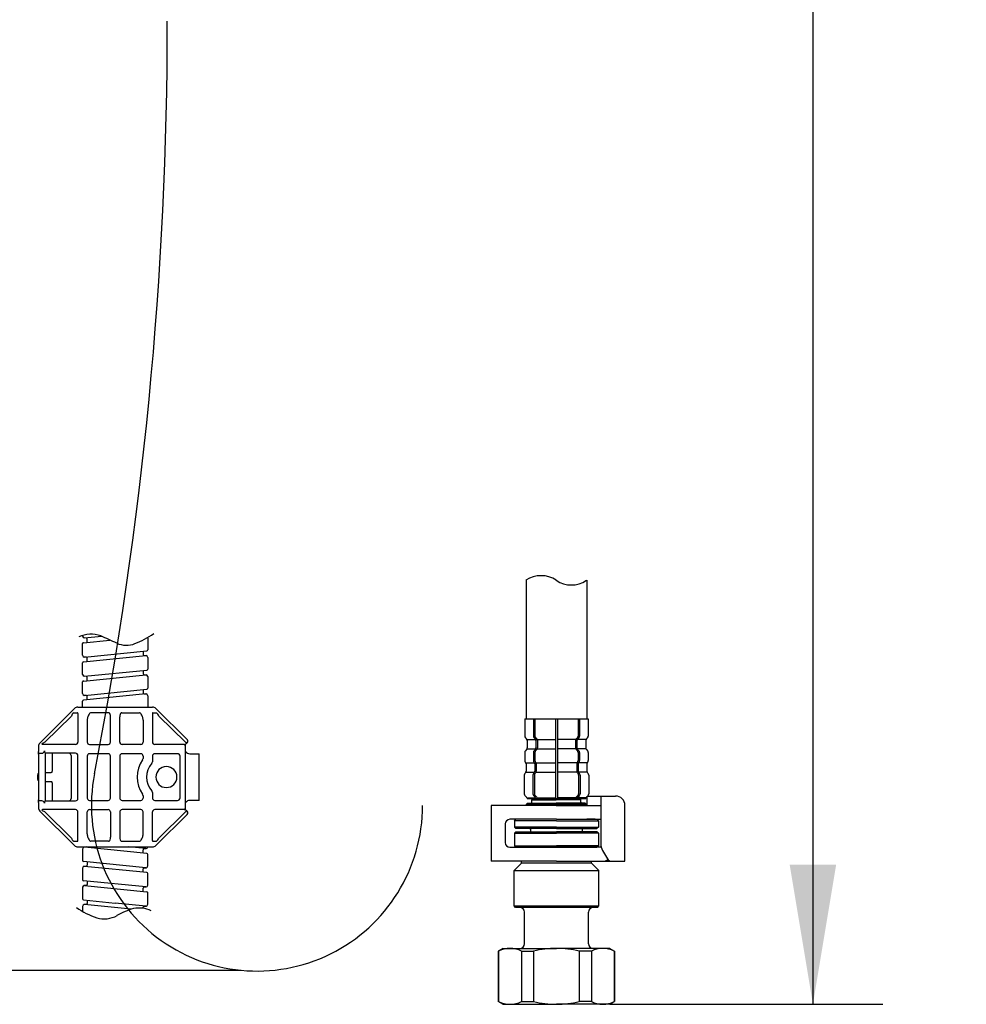
# Model space of a CAD drawing. Units: millimetres. Extents: x 6 to 291, y 5 to 413.
# Drawn here: x 73 to 114, y 96 to 138 of the extents above; entities that cross this region are included whole.
import ezdxf
from ezdxf.enums import TextEntityAlignment as Align
from ezdxf.lldxf.tags import DXFTag

# ---------------------------------------------------------------- set-up
doc = ezdxf.new("R2010")
doc.units = ezdxf.units.MM
for name, color, linetype in [('BLKDRA', 7, 'Continuous'), ('DRADOT', 7, 'Continuous'), ('Layer3', 7, 'Continuous')]:
    doc.layers.add(name, color=color, linetype=linetype)
doc.styles.add('SEACAD_Arial', font='arial.ttf')
tags = doc.linetypes.add('CENTER2', pattern=[28.575, 19.05, -3.175, 3.175, -3.175]).pattern_tags.tags
tags[10:11] = [DXFTag(74, 4), DXFTag(75, 0), DXFTag(340, '0'), DXFTag(46, 0.0), DXFTag(50, 0.0), DXFTag(44, 0.0), DXFTag(45, 0.0)]
tags[8:9] = [DXFTag(74, 4), DXFTag(75, 0), DXFTag(340, '0'), DXFTag(46, 0.0), DXFTag(50, 0.0), DXFTag(44, 0.0), DXFTag(45, 0.0)]
tags[6:7] = [DXFTag(74, 4), DXFTag(75, 0), DXFTag(340, '0'), DXFTag(46, 0.0), DXFTag(50, 0.0), DXFTag(44, 0.0), DXFTag(45, 0.0)]
tags[4:5] = [DXFTag(74, 4), DXFTag(75, 0), DXFTag(340, '0'), DXFTag(46, 0.0), DXFTag(50, 0.0), DXFTag(44, 0.0), DXFTag(45, 0.0)]
doc.dimstyles.new('TPI_1_5', dxfattribs={"dimtxt": 6, "dimasz": 6, "dimexe": 3, "dimexo": 0, "dimgap": 1.5, "dimtad": 0, "dimtih": 1, "dimtoh": 1, "dimdec": 0, "dimlfac": 5, "dimtxsty": 'SEACAD_Arial', "dimblk1": '_SE_FILLED', "dimblk2": '_SE_FILLED', "dimsah": 1, "dimcen": 3, "dimadec": 0, "dimazin": 0, "dimtfac": 0.7, "dimtdec": 3, "dimtofl": 0, "dimtmove": 0, "dimatfit": 3, "dimfxl": 1, "dimtolj": 1, "dimarcsym": 0})

# ---------------------------------------------------------------- blocks, each defined once
blk = doc.blocks.new('DMBLK41')
at = {"layer": 'Layer3', "linetype": 'Continuous'}
for points in [[(108.121, 191.123), (107.121, 197.123), (106.121, 191.123)], [(108.121, 101.662), (106.121, 101.662), (107.121, 95.662)]]:
    blk.add_hatch(color=7, dxfattribs=at).paths.add_polyline_path(points)
at = {"layer": 'Layer3', "color": 7, "linetype": 'Continuous'}
for p, q in [((85.707, 197.123), (110.121, 197.123)), ((107.121, 197.123), (107.121, 151.492)), ((107.121, 141.292), (107.121, 95.662)), ((98.41, 95.662), (110.121, 95.662))]:
    blk.add_line(p, q, dxfattribs=at)
at = {"layer": 'Layer3', "color": 7, "linetype": 'Continuous', "style": 'SEACAD_Arial'}
blk.add_text('507', height=6, dxfattribs=at).set_placement((100.077, 149.392), align=Align.TOP_LEFT)
blk = doc.blocks.new('_SE_FILLED')
at = {"color": 0}
blk.add_line((0, 0), (-1, 0), dxfattribs=at)
blk.add_solid([(0, 0), (-1, -0.1665), (-1, 0.1665), (0, 0)], dxfattribs=at)

msp = doc.modelspace()

# ---------------------------------------------------------------- linework, layer by layer
at = {"color": 7, "linetype": 'Continuous'}
for p, q in [((95.056, 104.442), (95.116, 104.502)), ((95.056, 104.342), (95.056, 104.442)), ((95.056, 104.442), (96.106, 104.442)), ((97.156, 104.442), (96.106, 104.442)), ((97.156, 104.442), (97.096, 104.502)), ((97.156, 104.342), (97.156, 104.442)), ((94.806, 104.242), (94.866, 104.302)), ((94.806, 104.242), (94.806, 104.202)), ((94.806, 104.242), (96.106, 104.242)), ((94.866, 104.302), (94.916, 104.302)), ((94.916, 104.302), (96.106, 104.302)), ((97.296, 104.302), (96.106, 104.302)), ((97.406, 104.242), (96.106, 104.242)), ((97.346, 104.302), (97.296, 104.302)), ((97.406, 104.242), (97.346, 104.302)), ((97.406, 104.242), (97.406, 104.202))]:
    msp.add_line(p, q, dxfattribs=at)
for centre, start, end in [((95.016, 104.342), 270, 0), ((97.196, 104.342), 180, 270)]:
    msp.add_arc(centre, 0.04, start, end, dxfattribs=at)
at = {"layer": 'BLKDRA', "color": 7, "linetype": 'Continuous'}
for p, q in [((94.812, 113.861), (94.812, 107.922)), ((97.412, 113.861), (97.412, 107.922)), ((75.767, 111.467), (75.767, 111.493)), ((75.803, 111.184), (76.939, 111.297)), ((75.931, 111.379), (75.839, 111.388)), ((75.855, 111.388), (76.576, 111.46)), ((75.967, 111.285), (75.967, 111.339)), ((75.967, 111.2), (75.967, 111.339)), ((78.567, 111.372), (78.567, 110.873)), ((75.767, 110.645), (75.767, 111.144)), ((75.855, 110.566), (78.531, 110.833)), ((78.367, 110.817), (78.367, 110.678)), ((78.367, 110.817), (78.367, 110.678)), ((78.367, 110.732), (78.367, 110.678)), ((75.767, 109.823), (75.767, 110.322)), ((75.803, 110.361), (78.479, 110.629)), ((75.931, 110.556), (75.839, 110.566)), ((75.967, 110.463), (75.967, 110.517)), ((75.967, 110.378), (75.967, 110.517)), ((78.403, 110.638), (78.495, 110.629)), ((78.567, 110.549), (78.567, 110.051)), ((75.855, 109.744), (78.531, 110.011)), ((78.367, 109.995), (78.367, 109.856)), ((78.367, 109.995), (78.367, 109.856)), ((78.367, 109.91), (78.367, 109.856)), ((75.767, 109.001), (75.767, 109.5)), ((75.803, 109.539), (78.479, 109.807)), ((75.931, 109.734), (75.839, 109.744)), ((75.967, 109.641), (75.967, 109.695)), ((75.967, 109.556), (75.967, 109.695)), ((78.403, 109.816), (78.495, 109.807)), ((78.567, 109.727), (78.567, 109.229)), ((75.855, 108.922), (78.531, 109.189)), ((78.367, 109.173), (78.367, 109.034)), ((78.367, 109.173), (78.367, 109.034)), ((78.367, 109.088), (78.367, 109.034)), ((75.767, 108.417), (75.767, 108.677)), ((78.479, 108.985), (75.803, 108.717)), ((75.931, 108.912), (75.839, 108.921)), ((75.967, 108.818), (75.967, 108.873)), ((75.967, 108.734), (75.967, 108.873)), ((78.403, 108.994), (78.495, 108.985)), ((78.567, 108.905), (78.567, 108.417)), ((73.933, 106.875), (75.423, 108.359)), ((75.564, 108.417), (78.77, 108.417)), ((78.77, 108.417), (78.769, 108.417)), ((78.911, 108.358), (80.266, 107.01)), ((78.911, 108.358), (78.911, 108.358)), ((74.149, 106.917), (75.293, 108.036)), ((75.387, 108.175), (75.552, 108.175)), ((75.554, 108.175), (75.552, 108.175)), ((75.567, 108.142), (75.567, 106.917)), ((75.967, 107.859), (75.967, 106.917)), ((76.882, 108.175), (76.122, 108.175)), ((76.967, 106.917), (76.967, 107.996)), ((77.367, 106.917), (77.367, 107.996)), ((77.452, 108.175), (78.212, 108.175)), ((78.367, 107.859), (78.367, 106.917)), ((78.767, 108.142), (78.767, 106.917)), ((78.78, 108.175), (78.782, 108.175)), ((78.782, 108.175), (78.947, 108.175)), ((79.04, 108.036), (80.184, 106.917)), ((94.747, 107.922), (97.477, 107.922)), ((94.747, 107.922), (94.747, 107.174)), ((95.121, 107.922), (95.121, 107.174)), ((95.183, 107.922), (95.183, 107.174)), ((96.069, 107.922), (96.069, 104.502)), ((96.156, 107.922), (96.156, 104.502)), ((97.042, 107.922), (97.042, 107.174)), ((97.103, 107.922), (97.103, 107.174)), ((97.477, 107.922), (97.477, 107.174)), ((94.828, 107.051), (94.776, 107.103)), ((94.857, 107.022), (95.222, 107.022)), ((94.857, 106.981), (94.857, 106.664)), ((95.202, 107.051), (95.151, 107.103)), ((95.264, 107.051), (95.212, 107.103)), ((95.231, 106.981), (95.231, 106.664)), ((95.284, 107.022), (96.069, 107.022)), ((95.293, 106.981), (95.293, 106.664)), ((96.941, 107.022), (96.156, 107.022)), ((96.932, 106.981), (96.932, 106.664)), ((96.961, 107.051), (97.012, 107.103)), ((96.993, 106.981), (96.993, 106.664)), ((97.367, 107.022), (97.002, 107.022)), ((97.022, 107.051), (97.074, 107.103)), ((97.367, 106.981), (97.367, 106.664)), ((97.396, 107.051), (97.448, 107.103)), ((73.874, 106.537), (73.871, 106.51)), ((73.871, 106.397), (73.871, 106.51)), ((73.874, 106.734), (73.874, 106.734)), ((73.874, 106.734), (73.874, 106.537)), ((73.874, 106.734), (73.874, 106.537)), ((73.874, 106.537), (73.874, 106.537)), ((74.149, 106.917), (74.042, 106.861)), ((75.467, 106.817), (74.044, 106.817)), ((76.067, 106.817), (76.867, 106.817)), ((78.267, 106.817), (77.467, 106.817)), ((80.127, 106.817), (78.867, 106.817)), ((80.167, 106.767), (80.167, 104.067)), ((80.184, 106.917), (80.214, 106.902)), ((94.828, 106.593), (94.776, 106.541)), ((94.857, 106.622), (95.222, 106.622)), ((95.202, 106.593), (95.151, 106.541)), ((95.264, 106.593), (95.212, 106.541)), ((95.284, 106.622), (96.069, 106.622)), ((96.941, 106.622), (96.156, 106.622)), ((96.961, 106.593), (97.012, 106.541)), ((97.367, 106.622), (97.002, 106.622)), ((97.022, 106.593), (97.074, 106.541)), ((97.396, 106.593), (97.448, 106.541)), ((73.871, 106.397), (73.871, 104.437)), ((73.911, 106.437), (73.992, 106.437)), ((73.992, 106.437), (74.021, 106.438)), ((74.167, 106.443), (74.167, 104.391)), ((75.467, 106.437), (74.167, 106.437)), ((74.467, 106.437), (74.467, 105.665)), ((75.278, 106.337), (75.278, 104.497)), ((75.567, 104.497), (75.567, 106.337)), ((75.967, 106.317), (75.967, 104.517)), ((76.867, 106.417), (76.067, 106.417)), ((76.967, 104.517), (76.967, 106.317)), ((77.367, 106.317), (77.367, 104.517)), ((78.267, 106.417), (77.467, 106.417)), ((78.367, 106.317), (78.367, 106.217)), ((78.767, 106.317), (78.767, 106.074)), ((79.839, 106.417), (78.867, 106.417)), ((79.961, 104.517), (79.961, 106.317)), ((80.367, 106.417), (80.767, 106.417)), ((80.767, 106.417), (80.767, 106.417)), ((80.767, 104.417), (80.767, 106.417)), ((94.747, 106.471), (94.747, 106.124)), ((95.121, 106.471), (95.121, 106.124)), ((95.183, 106.471), (95.183, 106.124)), ((97.042, 106.471), (97.042, 106.124)), ((97.103, 106.471), (97.103, 106.124)), ((97.477, 106.471), (97.477, 106.124)), ((94.778, 106.051), (94.776, 106.053)), ((94.807, 106.022), (95.172, 106.022)), ((94.807, 105.981), (94.807, 105.664)), ((95.152, 106.051), (95.151, 106.053)), ((95.181, 105.981), (95.181, 105.664)), ((95.214, 106.051), (95.212, 106.053)), ((95.234, 106.022), (96.069, 106.022)), ((95.243, 105.981), (95.243, 105.664)), ((96.991, 106.022), (96.156, 106.022)), ((96.982, 105.981), (96.982, 105.664)), ((97.011, 106.051), (97.012, 106.053)), ((97.043, 105.981), (97.043, 105.664)), ((97.417, 106.022), (97.052, 106.022)), ((97.072, 106.051), (97.074, 106.053)), ((97.417, 105.981), (97.417, 105.664)), ((97.446, 106.051), (97.448, 106.053)), ((73.847, 105.317), (73.847, 105.517)), ((74.167, 105.617), (74.427, 105.617)), ((94.727, 105.501), (94.727, 104.694)), ((94.778, 105.593), (94.756, 105.571)), ((94.807, 105.622), (95.172, 105.622)), ((95.101, 105.501), (95.101, 104.694)), ((95.152, 105.593), (95.131, 105.571)), ((95.163, 105.501), (95.163, 104.694)), ((95.214, 105.593), (95.192, 105.571)), ((95.234, 105.622), (96.069, 105.622)), ((96.991, 105.622), (96.156, 105.622)), ((97.011, 105.593), (97.032, 105.571)), ((97.417, 105.622), (97.052, 105.622)), ((97.062, 105.501), (97.062, 104.694)), ((97.072, 105.593), (97.094, 105.571)), ((97.123, 105.501), (97.123, 104.694)), ((97.446, 105.593), (97.468, 105.571)), ((97.497, 105.501), (97.497, 104.694)), ((74.427, 105.217), (74.167, 105.217)), ((74.467, 105.169), (74.467, 104.397)), ((73.871, 104.324), (73.871, 104.437)), ((73.911, 104.397), (73.909, 104.396)), ((73.992, 104.397), (73.911, 104.397)), ((74.021, 104.396), (73.992, 104.397)), ((74.167, 104.397), (75.467, 104.397)), ((76.067, 104.417), (76.867, 104.417)), ((77.467, 104.417), (78.267, 104.417)), ((78.367, 104.617), (78.367, 104.517)), ((78.767, 104.76), (78.767, 104.517)), ((78.867, 104.417), (79.839, 104.417)), ((80.767, 104.417), (80.367, 104.417)), ((80.767, 104.417), (80.767, 104.417)), ((94.828, 104.551), (94.756, 104.623)), ((94.855, 104.502), (97.369, 104.502)), ((94.857, 104.522), (95.222, 104.522)), ((95.202, 104.551), (95.131, 104.623)), ((95.264, 104.551), (95.192, 104.623)), ((95.284, 104.522), (96.069, 104.522)), ((96.941, 104.522), (96.156, 104.522)), ((96.961, 104.551), (97.032, 104.623)), ((97.367, 104.522), (97.002, 104.522)), ((97.022, 104.551), (97.094, 104.623)), ((97.396, 104.551), (97.432, 104.587)), ((97.432, 104.602), (98.652, 104.602)), ((97.432, 104.202), (97.432, 104.602)), ((97.447, 104.602), (97.468, 104.623)), ((98.012, 104.602), (98.012, 102.563)), ((73.871, 104.324), (73.874, 104.297)), ((73.874, 104.297), (73.874, 104.297)), ((73.874, 104.297), (73.874, 104.1)), ((73.874, 104.297), (73.874, 104.1)), ((73.874, 104.1), (73.874, 104.1)), ((74.149, 103.917), (74.042, 103.973)), ((75.467, 104.017), (74.044, 104.017)), ((76.067, 104.017), (76.867, 104.017)), ((78.267, 104.017), (77.467, 104.017)), ((80.127, 104.017), (78.867, 104.017)), ((96.112, 104.202), (93.312, 104.202)), ((93.312, 104.202), (93.312, 101.802)), ((96.112, 104.202), (98.012, 104.202)), ((99.052, 101.802), (99.052, 104.202)), ((73.933, 103.958), (75.423, 102.475)), ((74.149, 103.917), (75.293, 102.797)), ((75.567, 102.691), (75.567, 103.917)), ((75.967, 102.975), (75.967, 103.917)), ((76.967, 103.917), (76.967, 102.838)), ((77.367, 103.917), (77.367, 102.838)), ((78.367, 102.975), (78.367, 103.917)), ((78.767, 102.691), (78.767, 103.917)), ((78.911, 102.475), (80.266, 103.824)), ((79.04, 102.797), (80.184, 103.917)), ((80.184, 103.917), (80.214, 103.931)), ((96.112, 103.602), (94.112, 103.602)), ((94.312, 103.542), (94.372, 103.602)), ((96.112, 103.542), (94.312, 103.542)), ((94.312, 103.542), (94.312, 103.262)), ((96.112, 103.602), (94.372, 103.602)), ((96.112, 103.602), (98.012, 103.602)), ((96.112, 103.602), (97.852, 103.602)), ((96.112, 103.542), (97.912, 103.542)), ((97.772, 103.602), (97.412, 103.602)), ((97.452, 103.602), (97.772, 103.602)), ((97.912, 103.542), (97.852, 103.602)), ((97.912, 103.542), (97.892, 103.562)), ((97.912, 103.542), (97.912, 103.262)), ((93.912, 103.402), (93.912, 102.602)), ((96.112, 103.262), (94.312, 103.262)), ((94.312, 103.262), (94.372, 103.202)), ((96.112, 103.202), (94.372, 103.202)), ((95.002, 103.202), (95.002, 103.062)), ((96.112, 103.262), (97.912, 103.262)), ((96.112, 103.202), (97.852, 103.202)), ((97.222, 103.202), (97.222, 103.062)), ((97.262, 103.202), (97.852, 103.202)), ((97.912, 103.262), (97.852, 103.202)), ((94.312, 103.002), (94.372, 103.062)), ((94.312, 103.002), (94.312, 102.462)), ((94.312, 103.002), (96.112, 103.002)), ((94.372, 103.062), (96.11, 103.062)), ((97.912, 103.002), (96.112, 103.002)), ((97.852, 103.062), (96.115, 103.062)), ((97.912, 103.002), (97.852, 103.062)), ((97.912, 103.002), (97.912, 102.462)), ((75.387, 102.658), (75.552, 102.658)), ((75.554, 102.659), (75.552, 102.658)), ((75.564, 102.417), (78.77, 102.417)), ((75.767, 102.327), (75.767, 101.828)), ((75.931, 102.416), (75.839, 102.406)), ((78.531, 102.139), (75.855, 102.406)), ((76.882, 102.658), (76.122, 102.658)), ((77.452, 102.658), (78.212, 102.658)), ((78.479, 102.343), (77.741, 102.417)), ((78.367, 102.24), (78.367, 102.294)), ((78.367, 102.155), (78.367, 102.294)), ((78.403, 102.334), (78.495, 102.343)), ((78.77, 102.417), (78.769, 102.417)), ((78.78, 102.659), (78.782, 102.658)), ((78.782, 102.658), (78.947, 102.658)), ((78.911, 102.475), (78.911, 102.475)), ((94.112, 102.402), (96.112, 102.402)), ((94.312, 102.462), (94.372, 102.402)), ((94.312, 102.462), (96.112, 102.462)), ((96.112, 102.402), (94.372, 102.402)), ((97.912, 102.462), (96.112, 102.462)), ((98.034, 102.402), (96.112, 102.402)), ((96.112, 102.402), (97.852, 102.402)), ((97.912, 102.462), (97.852, 102.402)), ((78.567, 101.601), (78.567, 102.099)), ((98.093, 102.263), (98.301, 101.902)), ((75.767, 101.505), (75.767, 101.006)), ((78.479, 101.521), (75.803, 101.789)), ((75.931, 101.594), (75.839, 101.584)), ((78.531, 101.317), (75.855, 101.584)), ((75.967, 101.772), (75.967, 101.633)), ((75.967, 101.772), (75.967, 101.633)), ((78.367, 101.418), (78.367, 101.472)), ((78.367, 101.333), (78.367, 101.472)), ((78.403, 101.512), (78.495, 101.521)), ((96.112, 101.802), (93.312, 101.802)), ((94.295, 101.412), (94.605, 101.722)), ((94.605, 101.722), (94.605, 101.802)), ((97.619, 101.722), (94.605, 101.722)), ((96.112, 101.802), (98.474, 101.802)), ((97.619, 101.722), (97.619, 101.802)), ((97.929, 101.412), (97.619, 101.722)), ((97.622, 101.802), (98.112, 101.802)), ((98.112, 101.802), (99.052, 101.802)), ((78.567, 100.778), (78.567, 101.277)), ((94.295, 101.412), (97.929, 101.412)), ((94.295, 99.882), (94.295, 101.412)), ((97.929, 99.882), (97.929, 101.412)), ((75.767, 100.683), (75.767, 100.184)), ((78.479, 100.699), (75.803, 100.966)), ((75.931, 100.771), (75.839, 100.762)), ((75.855, 100.762), (78.531, 100.495)), ((75.967, 100.95), (75.967, 100.811)), ((75.967, 100.95), (75.967, 100.811)), ((75.967, 100.865), (75.967, 100.811)), ((78.367, 100.511), (78.367, 100.65)), ((78.367, 100.596), (78.367, 100.65)), ((78.403, 100.69), (78.495, 100.699)), ((78.567, 99.956), (78.567, 100.455)), ((75.767, 99.861), (75.767, 99.65)), ((75.803, 100.144), (77.167, 100.008)), ((75.931, 99.949), (75.839, 99.94)), ((77.851, 99.741), (75.855, 99.94)), ((75.967, 100.128), (75.967, 99.989)), ((75.967, 100.128), (75.967, 99.989)), ((75.967, 100.043), (75.967, 99.989)), ((78.479, 99.877), (77.167, 100.008)), ((78.367, 99.778), (78.367, 99.828)), ((78.403, 99.868), (78.495, 99.877)), ((94.355, 99.822), (94.295, 99.882)), ((94.295, 99.882), (97.929, 99.882)), ((97.869, 99.822), (94.355, 99.822)), ((97.869, 99.822), (97.929, 99.882)), ((94.735, 98.262), (94.735, 99.622)), ((97.489, 98.262), (97.489, 99.622)), ((93.81, 98.062), (93.61, 97.947)), ((93.81, 98.062), (96.11, 98.062)), ((98.41, 98.062), (96.11, 98.062)), ((98.41, 98.062), (98.61, 97.947)), ((93.61, 97.947), (93.61, 95.778)), ((93.628, 97.947), (93.628, 95.778)), ((94.608, 97.947), (95.13, 97.947)), ((94.608, 97.947), (94.608, 95.778)), ((95.13, 97.947), (95.13, 95.778)), ((97.089, 97.947), (97.089, 95.778)), ((97.612, 97.947), (97.089, 97.947)), ((97.612, 97.947), (97.612, 95.778)), ((98.591, 97.947), (98.591, 95.778)), ((98.61, 97.947), (98.61, 95.778)), ((93.81, 95.662), (93.61, 95.778)), ((93.81, 95.662), (96.11, 95.662)), ((94.608, 95.778), (95.13, 95.778)), ((98.41, 95.662), (96.11, 95.662)), ((97.612, 95.778), (97.089, 95.778)), ((98.41, 95.662), (98.61, 95.778))]:
    msp.add_line(p, q, dxfattribs=at)
at = {"layer": 'BLKDRA', "color": 7, "linetype": 'CENTER2'}
for centre, radius, start, end in [((-89.043, 137.864), 168.45, 348.94435, 360), ((83.258, 104.199), 7.109, 168.9444, 0)]:
    msp.add_arc(centre, radius, start, end, dxfattribs=at)
at = {"layer": 'BLKDRA', "color": 7, "linetype": 'Continuous'}
for centre, radius, start, end in [((95.452, 112.904), 1.156, 55.7945, 124.2055), ((96.752, 114.817), 1.156, 235.7945, 304.2055), ((76.501, 114.989), 4.132, 291.5033, 304.207), ((76.127, 110.32), 1.227, 69.9729, 114.9977), ((75.847, 111.467), 0.08, 179.9978, 264.2914), ((75.807, 111.144), 0.04, 95.7096, 180), ((75.927, 111.339), 0.04, 0.0066, 84.2904), ((57.252, 67.95), 47.609, 65.1833, 66.0906), ((77.647, 112.115), 1.039, 246.5745, 290.8033), ((78.487, 111.372), 0.08, 359.9978, 25.0948), ((78.527, 110.873), 0.04, 275.7096, 360), ((75.847, 110.645), 0.08, 179.9978, 264.2914), ((75.807, 110.322), 0.04, 95.7096, 180), ((75.927, 110.517), 0.04, 0.0066, 84.2904), ((78.407, 110.678), 0.04, 180.0066, 264.2904), ((78.407, 110.678), 0.04, 180, 264.2904), ((78.487, 110.549), 0.08, 359.9978, 84.2903), ((78.527, 110.051), 0.04, 275.7096, 0), ((75.847, 109.823), 0.08, 179.9978, 264.2914), ((75.807, 109.5), 0.04, 95.7096, 180), ((75.927, 109.695), 0.04, 0.0066, 84.2904), ((78.407, 109.856), 0.04, 180.0066, 264.2904), ((78.407, 109.856), 0.04, 180, 264.2904), ((78.487, 109.727), 0.08, 359.9978, 84.2903), ((78.527, 109.229), 0.04, 275.7096, 0), ((75.847, 109.001), 0.08, 179.9978, 264.2914), ((75.807, 108.677), 0.04, 95.7096, 180), ((75.927, 108.873), 0.04, 0.0066, 84.2904), ((78.407, 109.034), 0.04, 180.0066, 264.2904), ((78.407, 109.034), 0.04, 180, 264.2904), ((78.487, 108.905), 0.08, 359.9978, 84.2914), ((75.564, 108.217), 0.2, 90, 134.7494), ((78.769, 108.214), 0.203, 45.3948, 89.6635), ((75.546, 107.967), 0.262, 127.3737, 164.7001), ((75.55, 108.161), 0.0149, 14.1712, 71.1864), ((75.17, 108.102), 0.399, 5.8609, 9.0929), ((76.427, 107.844), 0.46, 159.4314, 178.1214), ((76.41, 107.871), 0.435, 141.8401, 162.0662), ((76.141, 108.088), 0.09, 111.533, 144.8122), ((76.121, 108.148), 0.0269, 88.735, 118.8072), ((76.881, 108.129), 0.0464, 57.4026, 89.6037), ((76.84, 108.076), 0.114, 15.6041, 53.9716), ((76.624, 107.998), 0.343, 359.5959, 18.4949), ((77.71, 107.998), 0.343, 161.5051, 180.4041), ((77.494, 108.076), 0.114, 126.0284, 164.3959), ((77.452, 108.129), 0.0464, 90.3963, 122.5974), ((78.213, 108.148), 0.0269, 61.1928, 91.265), ((78.193, 108.088), 0.09, 35.1878, 68.467), ((77.924, 107.871), 0.435, 17.9338, 38.1599), ((77.907, 107.844), 0.46, 1.8786, 20.5686), ((79.164, 108.102), 0.399, 170.9071, 174.1391), ((78.784, 108.161), 0.0149, 108.8136, 165.8288), ((78.74, 107.935), 0.317, 18.6497, 49.2765), ((80.186, 106.95), 0.1, 293.8652, 45.0637), ((94.847, 107.174), 0.1, 180, 225), ((94.757, 106.981), 0.1, 0, 45), ((95.221, 107.174), 0.1, 180, 225), ((95.283, 107.174), 0.1, 180, 225), ((95.131, 106.981), 0.1, 0, 45), ((95.193, 106.981), 0.1, 0, 45), ((97.032, 106.981), 0.1, 135, 180), ((97.093, 106.981), 0.1, 135, 180), ((96.942, 107.174), 0.1, 315, 0), ((97.003, 107.174), 0.1, 315, 0), ((97.467, 106.981), 0.1, 135, 180), ((97.377, 107.174), 0.1, 315, 0), ((74.074, 106.734), 0.2, 134.9665, 179.9933), ((74.019, 106.548), 0.11, 271.2098, 354.2861), ((74.056, 106.83), 0.0336, 115.5285, 172.0951), ((74.045, 106.84), 0.0233, 194.1844, 267.5103), ((74.235, 106.534), 0.107, 178.6552, 199.065), ((74.756, 106.822), 0.701, 207.4279, 212.7505), ((75.467, 106.917), 0.1, 270, 0), ((76.067, 106.917), 0.1, 180, 270), ((76.867, 106.917), 0.1, 270, 0), ((77.467, 106.917), 0.1, 180, 270), ((78.267, 106.917), 0.1, 270, 0), ((78.867, 106.917), 0.1, 180, 270), ((80.127, 106.777), 0.04, 355.904, 90), ((80.267, 106.767), 0.1, 112.2797, 180), ((80.367, 106.617), 0.2, 179.9989, 240.0011), ((80.022, 106.81), 0.212, 13.388, 25.684), ((94.847, 106.471), 0.1, 135, 180), ((94.757, 106.664), 0.1, 315, 0), ((95.221, 106.471), 0.1, 135, 180), ((95.283, 106.471), 0.1, 135, 180), ((95.131, 106.664), 0.1, 315, 0), ((95.193, 106.664), 0.1, 315, 0), ((97.032, 106.664), 0.1, 180, 225), ((97.093, 106.664), 0.1, 180, 225), ((96.942, 106.471), 0.1, 0, 45), ((97.003, 106.471), 0.1, 0, 45), ((97.467, 106.664), 0.1, 180, 225), ((97.377, 106.471), 0.1, 0, 45), ((73.911, 106.397), 0.04, 90.0001, 179.9999), ((75.178, 106.337), 0.1, 0, 90), ((75.467, 106.337), 0.1, 0, 90), ((76.067, 106.317), 0.1, 90, 180), ((76.867, 106.317), 0.1, 0, 90), ((77.467, 106.317), 0.1, 90.0001, 179.9999), ((79.367, 105.417), 1.26, 143.9845, 216.0155), ((78.267, 106.317), 0.1, 0.0001, 89.9999), ((78.267, 106.217), 0.1, 323.9845, 0), ((78.867, 106.317), 0.1, 90.0001, 179.9999), ((79.852, 106.309), 0.109, 4.3484, 96.7243), ((80.367, 106.617), 0.2, 240, 270), ((94.847, 106.124), 0.1, 180, 225), ((95.221, 106.124), 0.1, 180, 225), ((95.283, 106.124), 0.1, 180, 225), ((96.942, 106.124), 0.1, 315, 0), ((97.003, 106.124), 0.1, 315, 0), ((97.377, 106.124), 0.1, 315, 0), ((74.422, 105.662), 0.0451, 276.292, 4.3235), ((79.367, 105.417), 0.86, 136.8218, 223.1782), ((78.667, 106.074), 0.1, 316.8166, 0), ((79.367, 105.417), 0.45, 0, 180), ((94.707, 105.981), 0.1, 0, 45), ((94.707, 105.664), 0.1, 315, 0), ((95.081, 105.981), 0.1, 0, 45), ((95.081, 105.664), 0.1, 315, 0), ((95.143, 105.981), 0.1, 0, 45), ((95.143, 105.664), 0.1, 315, 0), ((97.082, 105.981), 0.1, 135, 180), ((97.082, 105.664), 0.1, 180, 225), ((97.143, 105.981), 0.1, 135, 180), ((97.143, 105.664), 0.1, 180, 225), ((97.517, 105.981), 0.1, 135, 180), ((97.517, 105.664), 0.1, 180, 225), ((73.947, 105.517), 0.1, 139.3781, 180), ((73.947, 105.317), 0.1, 180, 220.6219), ((79.367, 105.417), 0.45, 180, 0), ((94.827, 105.501), 0.1, 135, 180), ((95.201, 105.501), 0.1, 135, 180), ((95.263, 105.501), 0.1, 135, 180), ((96.962, 105.501), 0.1, 0, 45), ((97.023, 105.501), 0.1, 0, 45), ((97.397, 105.501), 0.1, 0, 45), ((74.423, 105.173), 0.0437, 353.8973, 85.4872), ((78.667, 104.76), 0.1, 0, 43.1834), ((73.911, 104.437), 0.04, 179.9999, 270), ((74.019, 104.286), 0.11, 5.7054, 88.7987), ((73.698, 104.624), 0.524, 326.3813, 333.5291), ((75.178, 104.497), 0.1, 270, 0), ((75.467, 104.497), 0.1, 270, 0), ((76.067, 104.517), 0.1, 180, 270), ((76.867, 104.517), 0.1, 270, 0), ((77.467, 104.517), 0.1, 180, 270), ((78.267, 104.517), 0.1, 270, 0), ((78.267, 104.617), 0.1, 0, 36.0155), ((78.867, 104.517), 0.1, 180, 270), ((79.853, 104.524), 0.108, 262.8052, 356.1221), ((80.367, 104.217), 0.2, 119.9989, 180.0011), ((80.367, 104.217), 0.2, 90, 120), ((94.827, 104.694), 0.1, 180, 225), ((94.757, 104.481), 0.1, 12.3694, 45), ((95.201, 104.694), 0.1, 180, 225), ((95.263, 104.694), 0.1, 180, 225), ((95.131, 104.481), 0.1, 12.3694, 45), ((95.193, 104.481), 0.1, 12.3694, 45), ((97.032, 104.481), 0.1, 135, 167.6306), ((97.093, 104.481), 0.1, 135, 167.6306), ((96.962, 104.694), 0.1, 315, 0), ((97.023, 104.694), 0.1, 315, 0), ((97.467, 104.481), 0.1, 135, 167.6306), ((97.397, 104.694), 0.1, 315, 0), ((98.652, 104.202), 0.4, 0, 90), ((74.074, 104.1), 0.2, 180.0067, 225.0335), ((74.045, 103.994), 0.0233, 92.4897, 165.8156), ((74.056, 104.003), 0.0336, 187.9049, 244.4715), ((74.235, 104.299), 0.107, 160.935, 181.3448), ((75.467, 103.917), 0.1, 0, 90), ((76.067, 103.917), 0.1, 90, 180), ((76.867, 103.917), 0.1, 0, 90), ((77.467, 103.917), 0.1, 90, 180), ((78.267, 103.917), 0.1, 0, 90), ((78.867, 103.917), 0.1, 90, 180), ((80.127, 104.057), 0.04, 270, 4.096), ((80.267, 104.067), 0.1, 180, 247.7203), ((80.022, 104.024), 0.212, 334.316, 346.612), ((80.186, 103.884), 0.1, 314.9363, 66.1348), ((94.112, 103.402), 0.2, 90, 180), ((94.962, 103.162), 0.04, 0, 90), ((97.262, 103.162), 0.04, 90, 180), ((75.546, 102.866), 0.262, 195.2999, 232.6263), ((76.427, 102.99), 0.46, 181.8786, 200.5686), ((76.41, 102.962), 0.435, 197.9338, 218.1599), ((76.84, 102.757), 0.114, 306.0284, 344.3959), ((76.624, 102.836), 0.343, 341.5051, 0.4041), ((77.71, 102.836), 0.343, 179.5959, 198.4949), ((77.494, 102.757), 0.114, 195.6041, 233.9716), ((77.924, 102.962), 0.435, 321.8401, 342.0662), ((77.907, 102.99), 0.46, 339.4314, 358.1214), ((78.74, 102.899), 0.317, 310.7235, 341.3503), ((75.564, 102.617), 0.2, 225.2506, 270), ((75.55, 102.673), 0.0149, 288.8136, 345.8288), ((75.17, 102.732), 0.399, 350.9071, 354.1391), ((75.847, 102.327), 0.08, 95.7097, 180.0022), ((75.847, 102.293), 0.08, 176.6278, 180.0022), ((75.927, 102.455), 0.04, 275.7096, 285.2487), ((76.141, 102.745), 0.09, 215.1878, 248.467), ((76.121, 102.685), 0.0269, 241.1928, 271.265), ((76.881, 102.705), 0.0464, 270.3963, 302.5974), ((77.452, 102.705), 0.0464, 237.4026, 269.6037), ((78.213, 102.685), 0.0269, 268.735, 298.8072), ((78.193, 102.745), 0.09, 291.533, 324.8122), ((78.407, 102.294), 0.04, 95.7096, 180), ((78.487, 102.423), 0.08, 275.7086, 355.8397), ((79.164, 102.732), 0.399, 185.8609, 189.0929), ((78.784, 102.673), 0.0149, 194.1712, 251.1864), ((78.769, 102.619), 0.203, 270.3365, 314.6052), ((94.112, 102.602), 0.2, 180, 270), ((98.612, 102.563), 0.6, 180, 210), ((78.527, 102.099), 0.04, 0, 84.2904), ((98.112, 102.102), 0.3, 270, 312.5151), ((98.474, 102.002), 0.2, 210.0001, 270), ((75.807, 101.828), 0.04, 180, 264.2904), ((75.847, 101.505), 0.08, 95.7097, 180.0022), ((75.927, 101.633), 0.04, 275.7096, 359.9934), ((78.407, 101.472), 0.04, 95.7096, 180), ((78.487, 101.601), 0.08, 275.7086, 0.0022), ((75.807, 101.006), 0.04, 180, 264.2904), ((78.527, 101.277), 0.04, 0, 84.2904), ((75.847, 100.683), 0.08, 95.7086, 180.0022), ((75.927, 100.811), 0.04, 275.7096, 0), ((75.927, 100.811), 0.04, 275.7096, 359.9934), ((78.407, 100.65), 0.04, 95.7096, 179.9934), ((78.487, 100.778), 0.08, 275.7086, 0.0022), ((75.807, 100.184), 0.04, 180, 264.2904), ((78.527, 100.455), 0.04, 0, 84.2904), ((77.602, 102.844), 3.683, 235.2333, 250.6261), ((75.847, 99.861), 0.08, 95.7097, 180.0022), ((75.927, 99.989), 0.04, 275.7096, 0), ((75.927, 99.989), 0.04, 275.7096, 359.9934), ((78.913, 96.498), 3.413, 106.3521, 119.2309), ((78.187, 98.51), 1.284, 65.6097, 100.5214), ((78.407, 99.828), 0.04, 95.7141, 180), ((78.487, 99.956), 0.08, 275.7097, 0.0022), ((94.535, 99.622), 0.2, 0, 90), ((97.689, 99.622), 0.2, 90, 180), ((76.689, 100.438), 1.113, 253.8793, 300.1031), ((94.118, 96.965), 1.097, 63.473, 116.5272), ((94.535, 98.262), 0.2, 270, 0), ((96.11, 93.848), 4.214, 90, 103.4437), ((96.11, 93.848), 4.214, 76.5563, 90), ((97.689, 98.262), 0.2, 180, 270), ((98.101, 96.965), 1.097, 63.4728, 116.527), ((94.118, 96.759), 1.097, 243.4783, 296.5218), ((96.11, 99.877), 4.215, 256.5591, 270), ((96.11, 99.877), 4.215, 270, 283.4409), ((98.101, 96.759), 1.097, 243.4782, 296.5217)]:
    msp.add_arc(centre, radius, start, end, dxfattribs=at)
at = {"layer": 'DRADOT', "color": 7, "linetype": 'Continuous'}
msp.add_point((96.112, 104.202), dxfattribs=at)
at = {"layer": 'Layer3', "color": 7, "linetype": 'Continuous'}
msp.add_line((72.573, 97.123), (82.573, 97.123), dxfattribs=at)

# ---------------------------------------------------------------- dimensions: what is measured, and where the dimension line sits
dim = msp.add_linear_dim(base=(107.121, 95.662), p1=(85.707, 197.123), p2=(98.41, 95.662), angle=90, text='\\A1;<>', dimstyle='TPI_1_5', override={"dimtolj": 0}, dxfattribs=at)
dim.commit()
dim.dimension.update_dxf_attribs({"geometry": 'DMBLK41', "text_midpoint": (107.121, 146.392), "dimtype": 160})

doc.saveas('drawing.dxf')
